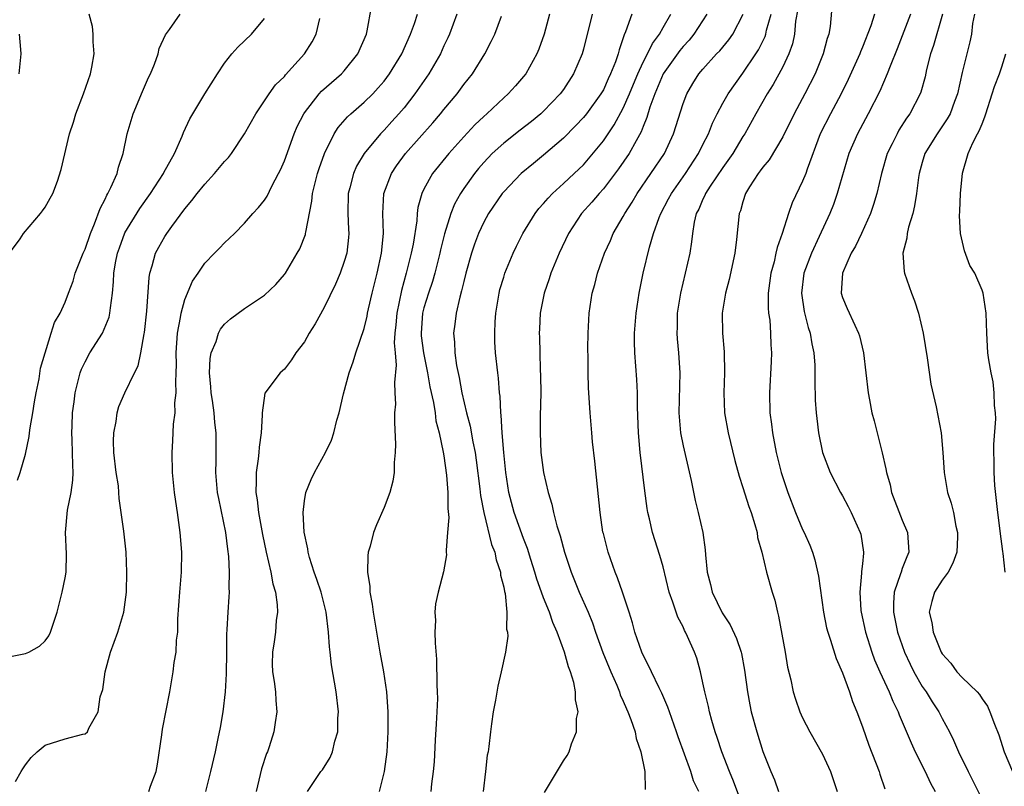
# Model space of a CAD drawing. Units: inches. Extents: x 2583000 to 2586000, y 1512000 to 1515000.
# Drawn here: x 2583654 to 2583753, y 1512592 to 1512668 of the extents above; entities that cross this region are included whole.
import ezdxf

# ---------------------------------------------------------------- set-up
doc = ezdxf.new("R2010")
doc.units = ezdxf.units.IN
doc.header["$MEASUREMENT"] = 0
doc.layers.add('LD25831512_2ft', color=63, linetype='Continuous')

msp = doc.modelspace()

# ---------------------------------------------------------------- linework, layer by layer
at = {"layer": 'LD25831512_2ft'}
for points, elevation in [([(2583667.381, 1512591), (2583667.543, 1512591.543), (2583668.116, 1512593), (2583668.256, 1512593.744), (2583668.695, 1512596.695), (2583668.756, 1512597.244), (2583669.145, 1512599.146), (2583669.494, 1512601), (2583669.832, 1512603), (2583669.944, 1512603.944), (2583670.123, 1512605), (2583670.175, 1512606.175), (2583670.292, 1512607), (2583670.318, 1512608.318), (2583670.501, 1512611), (2583670.659, 1512613), (2583670.701, 1512615), (2583670.549, 1512617), (2583670.264, 1512619), (2583670.091, 1512620.091), (2583669.977, 1512621), (2583669.781, 1512623), (2583669.721, 1512625), (2583669.816, 1512626.184), (2583669.866, 1512627.866), (2583670.035, 1512629), (2583670.013, 1512630.013), (2583670.135, 1512631), (2583670.085, 1512632.085), (2583670.137, 1512633), (2583670.154, 1512633.846), (2583670.137, 1512635), (2583670.268, 1512637), (2583670.57, 1512638.57), (2583670.622, 1512639), (2583671, 1512640.352), (2583671.787, 1512642.213), (2583672.329, 1512643), (2583673, 1512644.02), (2583673.966, 1512645), (2583674.495, 1512645.506), (2583675, 1512646.054), (2583675.992, 1512647), (2583677, 1512648.011), (2583677.83, 1512649), (2583678.402, 1512649.598), (2583679, 1512650.339), (2583679.259, 1512650.742), (2583679.737, 1512651.737), (2583680.416, 1512653), (2583680.609, 1512653.391), (2583681, 1512654.294), (2583681.979, 1512657), (2583682.281, 1512657.719), (2583682.937, 1512659), (2583683, 1512659.091), (2583684.491, 1512661), (2583684.733, 1512661.267), (2583686.727, 1512663), (2583687, 1512663.301), (2583688.373, 1512665), (2583689.229, 1512667), (2583689.31, 1512667.31), (2583689.726, 1512669.726)], 8662), ([(2583732.502, 1512669.498), (2583732.299, 1512668.299), (2583732.193, 1512667), (2583731.983, 1512666.017), (2583731.621, 1512665), (2583731, 1512663.695), (2583730.057, 1512661.943), (2583729.448, 1512661), (2583728.3, 1512659), (2583727.189, 1512657), (2583727, 1512656.709), (2583725.985, 1512655), (2583725, 1512653.607), (2583723.73, 1512651.73), (2583723.254, 1512651), (2583723.19, 1512650.81), (2583723, 1512650.446), (2583722.569, 1512649.431), (2583722.331, 1512649), (2583722.121, 1512648.121), (2583721.939, 1512647), (2583721.853, 1512646.147), (2583721.671, 1512645), (2583721.225, 1512643), (2583720.743, 1512641), (2583720.425, 1512639), (2583720.399, 1512637.601), (2583720.369, 1512637), (2583720.409, 1512636.409), (2583720.542, 1512635), (2583720.691, 1512633), (2583720.59, 1512629), (2583720.744, 1512627), (2583721, 1512625.679), (2583721.803, 1512622.197), (2583722.211, 1512620.211), (2583722.527, 1512619), (2583722.997, 1512616.998), (2583723.235, 1512615.235), (2583723.255, 1512614.745), (2583723.418, 1512613), (2583723.76, 1512611.76), (2583723.927, 1512611), (2583724.936, 1512608.936), (2583725.737, 1512607.737), (2583726.366, 1512606.366), (2583726.822, 1512605), (2583726.855, 1512604.855), (2583727.178, 1512603.179), (2583727.466, 1512601), (2583727.691, 1512599.691), (2583727.831, 1512599), (2583728.387, 1512597), (2583729.016, 1512595.016), (2583729.799, 1512593), (2583730.161, 1512592.161), (2583730.571, 1512591)], 8684), ([(2583735.948, 1512670.052), (2583735.751, 1512667.751), (2583735.619, 1512667), (2583735.459, 1512666.541), (2583735.069, 1512665), (2583734.25, 1512663), (2583733.236, 1512661), (2583732.154, 1512659), (2583731, 1512656.69), (2583729.625, 1512654.375), (2583729, 1512653.644), (2583728.74, 1512653.26), (2583728.526, 1512653), (2583727.665, 1512651.665), (2583727.264, 1512651), (2583727, 1512650.175), (2583726.749, 1512649.251), (2583726.641, 1512649), (2583726.375, 1512646.375), (2583726.193, 1512645), (2583725.616, 1512642.384), (2583725.245, 1512641), (2583724.931, 1512639), (2583724.945, 1512637), (2583725.115, 1512635.115), (2583725.168, 1512633), (2583725.099, 1512631), (2583725.167, 1512629), (2583725.521, 1512627), (2583726.207, 1512624.207), (2583726.627, 1512622.627), (2583727, 1512621.493), (2583727.593, 1512619.593), (2583727.823, 1512619), (2583728.208, 1512617.791), (2583728.423, 1512617), (2583728.484, 1512616.484), (2583728.892, 1512615), (2583729.36, 1512613), (2583729.926, 1512611), (2583730.197, 1512610.197), (2583730.461, 1512609), (2583730.589, 1512608.589), (2583731.239, 1512605), (2583731.484, 1512603.484), (2583731.802, 1512602.198), (2583732.045, 1512601), (2583732.271, 1512600.271), (2583732.723, 1512599), (2583733, 1512598.402), (2583733.727, 1512597), (2583735, 1512594.734), (2583735.787, 1512593), (2583736.461, 1512591)], 8686), ([(2583653, 1512604.44), (2583655, 1512604.848), (2583655.334, 1512605), (2583656.414, 1512605.586), (2583657, 1512606.133), (2583657.365, 1512606.635), (2583657.538, 1512607), (2583658.19, 1512609), (2583658.69, 1512611), (2583659, 1512612.446), (2583659.093, 1512613), (2583659.136, 1512614.864), (2583659.014, 1512617), (2583659.217, 1512619.217), (2583659.598, 1512621), (2583659.77, 1512622.23), (2583659.81, 1512623), (2583659.757, 1512623.757), (2583659.745, 1512625), (2583659.71, 1512626.29), (2583659.666, 1512627), (2583659.682, 1512627.682), (2583659.748, 1512629), (2583659.905, 1512630.095), (2583660.015, 1512631), (2583660.517, 1512633), (2583660.636, 1512633.365), (2583661, 1512634.127), (2583661.484, 1512635), (2583662.736, 1512637), (2583663.402, 1512638.598), (2583663.493, 1512639), (2583663.534, 1512639.534), (2583663.737, 1512641), (2583663.851, 1512642.149), (2583663.875, 1512643), (2583664.058, 1512644.058), (2583664.258, 1512645), (2583664.445, 1512645.555), (2583665, 1512647.038), (2583666.497, 1512649.502), (2583667.555, 1512651), (2583668.855, 1512653), (2583668.897, 1512653.102), (2583669.953, 1512655), (2583670.744, 1512656.744), (2583670.883, 1512657.117), (2583671.504, 1512658.496), (2583673.019, 1512661), (2583674.277, 1512663), (2583675, 1512664.081), (2583675.726, 1512665), (2583676.312, 1512665.688), (2583677.684, 1512667), (2583679, 1512668.556)], 8658), ([(2583653.419, 1512645), (2583654.467, 1512646.467), (2583654.825, 1512647), (2583656.536, 1512649), (2583656.725, 1512649.275), (2583657, 1512649.62), (2583657.48, 1512650.519), (2583657.774, 1512651), (2583658.223, 1512652.223), (2583658.607, 1512653.393), (2583659.439, 1512657), (2583659.83, 1512658.17), (2583660.079, 1512659), (2583660.834, 1512661), (2583661.528, 1512663), (2583661.665, 1512663.665), (2583661.902, 1512665), (2583661.798, 1512666.202), (2583661.789, 1512667), (2583661.738, 1512667.738), (2583661.396, 1512669)], 8654), ([(2583654.015, 1512592.015), (2583654.596, 1512593), (2583654.733, 1512593.267), (2583655, 1512593.693), (2583655.575, 1512594.425), (2583656.179, 1512595), (2583657, 1512595.642), (2583659, 1512596.3), (2583660.76, 1512596.76), (2583661, 1512596.805), (2583661.231, 1512597), (2583661.373, 1512597.373), (2583662.313, 1512599), (2583662.511, 1512600.511), (2583662.766, 1512601.234), (2583663.006, 1512603), (2583663.539, 1512605), (2583664.275, 1512607), (2583664.881, 1512609), (2583665.139, 1512611), (2583665.195, 1512613), (2583665.12, 1512615), (2583664.877, 1512617.124), (2583664.621, 1512619), (2583664.408, 1512620.407), (2583664.393, 1512621), (2583664.336, 1512621.664), (2583664.119, 1512623), (2583663.885, 1512625), (2583663.853, 1512626.147), (2583663.891, 1512627), (2583664.129, 1512628.129), (2583664.226, 1512629), (2583664.383, 1512629.617), (2583664.974, 1512631), (2583665.938, 1512633), (2583666.305, 1512633.695), (2583666.577, 1512635), (2583666.926, 1512636.926), (2583666.959, 1512637.041), (2583667.201, 1512639.201), (2583667.423, 1512642.577), (2583667.504, 1512643), (2583667.739, 1512643.739), (2583668.067, 1512645), (2583668.391, 1512645.609), (2583669, 1512646.695), (2583669.192, 1512647), (2583669.692, 1512647.692), (2583671, 1512649.469), (2583671.716, 1512650.284), (2583672.252, 1512651), (2583673, 1512651.947), (2583673.995, 1512653), (2583675, 1512654.208), (2583675.395, 1512654.605), (2583675.703, 1512655), (2583677, 1512656.97), (2583678.119, 1512659), (2583679, 1512660.287), (2583679.46, 1512661), (2583680.105, 1512661.895), (2583681, 1512662.751), (2583681.107, 1512662.893), (2583683.024, 1512665), (2583683.771, 1512666.229), (2583684.186, 1512667), (2583684.542, 1512668.542)], 8660), ([(2583654.224, 1512622.224), (2583654.487, 1512623), (2583655, 1512624.859), (2583655.383, 1512626.617), (2583655.413, 1512627), (2583655.478, 1512627.478), (2583655.752, 1512629), (2583655.914, 1512630.086), (2583656.088, 1512631), (2583656.395, 1512632.395), (2583656.533, 1512633.467), (2583657.587, 1512637), (2583657.936, 1512638.063), (2583658.486, 1512639), (2583659, 1512640.097), (2583659.322, 1512641), (2583659.783, 1512642.217), (2583659.996, 1512643), (2583660.813, 1512645), (2583661, 1512645.401), (2583661.546, 1512647), (2583661.94, 1512647.941), (2583662.496, 1512649.505), (2583663, 1512650.433), (2583663.178, 1512650.823), (2583663.29, 1512651), (2583663.591, 1512651.591), (2583664.213, 1512653), (2583664.346, 1512653.655), (2583664.828, 1512655), (2583665.226, 1512657), (2583665.821, 1512659), (2583666.765, 1512661.235), (2583667.372, 1512662.627), (2583667.569, 1512663), (2583667.97, 1512663.97), (2583668.323, 1512665), (2583668.444, 1512665.556), (2583669.072, 1512666.928), (2583669.45, 1512667.451), (2583670.523, 1512669)], 8656), ([(2583673.107, 1512591), (2583673.619, 1512593), (2583674.076, 1512595), (2583674.338, 1512596.338), (2583674.575, 1512597.425), (2583674.84, 1512599), (2583675.083, 1512601), (2583675.191, 1512602.809), (2583675.215, 1512605), (2583675.211, 1512606.789), (2583675.26, 1512607.26), (2583675.34, 1512609), (2583675.463, 1512610.537), (2583675.484, 1512611), (2583675.444, 1512611.444), (2583675.486, 1512613), (2583675.409, 1512614.591), (2583675.303, 1512615.303), (2583675.108, 1512617), (2583674.401, 1512620.401), (2583674.299, 1512621), (2583674.13, 1512623), (2583674.163, 1512624.163), (2583674.157, 1512627), (2583674.026, 1512628.026), (2583673.946, 1512629), (2583673.771, 1512630.229), (2583673.636, 1512631), (2583673.601, 1512631.601), (2583673.477, 1512633), (2583673.549, 1512634.451), (2583673.657, 1512635), (2583674.139, 1512636.139), (2583674.394, 1512637), (2583674.598, 1512637.402), (2583675, 1512637.899), (2583675.584, 1512638.416), (2583677, 1512639.461), (2583679, 1512640.806), (2583680.132, 1512641.868), (2583681, 1512642.868), (2583681.091, 1512643), (2583682.289, 1512645), (2583682.543, 1512645.457), (2583683.099, 1512646.901), (2583683.122, 1512647), (2583683.13, 1512647.13), (2583683.76, 1512650.24), (2583683.821, 1512651), (2583684.072, 1512652.072), (2583684.313, 1512653), (2583684.479, 1512653.52), (2583685.003, 1512655), (2583686.001, 1512657), (2583686.385, 1512657.616), (2583687.319, 1512658.681), (2583687.667, 1512659), (2583689, 1512660.154), (2583689.863, 1512661), (2583690.414, 1512661.585), (2583691, 1512662.269), (2583691.553, 1512663), (2583692.767, 1512665), (2583693.662, 1512667), (2583694.044, 1512668.044), (2583694.361, 1512669)], 8664), ([(2583698.287, 1512669), (2583697.547, 1512667), (2583697.385, 1512666.616), (2583697, 1512665.807), (2583696.647, 1512665), (2583695.492, 1512663), (2583694.1, 1512661), (2583693, 1512659.61), (2583692.478, 1512659), (2583691.776, 1512658.224), (2583691, 1512657.37), (2583690.635, 1512657), (2583689, 1512655.023), (2583688.245, 1512653.755), (2583687.923, 1512653), (2583687.561, 1512651.561), (2583687.398, 1512651), (2583687.353, 1512649), (2583687.426, 1512647.426), (2583687.46, 1512647), (2583687.428, 1512646.572), (2583687.245, 1512645), (2583687, 1512644.165), (2583686.577, 1512643), (2583686.114, 1512641.887), (2583685, 1512639.564), (2583684.081, 1512637.919), (2583683.489, 1512637), (2583683, 1512636.132), (2583682.131, 1512635), (2583681.699, 1512634.301), (2583681, 1512633.369), (2583680.563, 1512633), (2583679.031, 1512630.969), (2583678.752, 1512629), (2583678.777, 1512628.777), (2583678.65, 1512627), (2583678.45, 1512625.55), (2583678.424, 1512625), (2583678.364, 1512624.364), (2583678.148, 1512623), (2583678.175, 1512622.175), (2583678.115, 1512621), (2583678.254, 1512620.254), (2583678.392, 1512619), (2583678.804, 1512616.804), (2583679.16, 1512615), (2583679.619, 1512613), (2583679.839, 1512611.839), (2583680.086, 1512611), (2583680.264, 1512609.736), (2583680.296, 1512609), (2583680.173, 1512608.173), (2583680.089, 1512607), (2583679.964, 1512606.036), (2583679.785, 1512605), (2583679.782, 1512603.782), (2583679.798, 1512603), (2583679.958, 1512602.042), (2583680.087, 1512601), (2583680.13, 1512600.13), (2583680.247, 1512599), (2583680.069, 1512597.931), (2583679.943, 1512597), (2583679.472, 1512595.472), (2583679.288, 1512595), (2583679.195, 1512594.805), (2583678.713, 1512593.287), (2583678.172, 1512591)], 8666), ([(2583683.321, 1512591), (2583684.659, 1512593), (2583684.814, 1512593.186), (2583685.598, 1512594.402), (2583685.828, 1512595), (2583686.043, 1512596.044), (2583686.351, 1512597), (2583686.367, 1512598.366), (2583686.411, 1512599), (2583686.185, 1512601), (2583685.709, 1512603.709), (2583685.577, 1512605), (2583685.51, 1512605.51), (2583685.435, 1512607), (2583685.191, 1512609), (2583684.672, 1512611), (2583684.259, 1512612.259), (2583683.99, 1512613), (2583683.523, 1512614.478), (2583683.385, 1512615), (2583683.356, 1512615.356), (2583682.977, 1512617.023), (2583682.867, 1512619), (2583683, 1512620.154), (2583683.147, 1512621), (2583683.687, 1512622.313), (2583684.027, 1512623), (2583685.123, 1512625), (2583685.736, 1512626.264), (2583685.962, 1512627), (2583686.253, 1512628.253), (2583686.489, 1512629), (2583686.911, 1512630.911), (2583687.495, 1512633), (2583687.9, 1512634.1), (2583688.178, 1512635), (2583689, 1512637.467), (2583689.301, 1512638.699), (2583689.344, 1512639), (2583689.44, 1512639.44), (2583689.805, 1512641), (2583690.303, 1512643), (2583690.753, 1512645), (2583690.932, 1512647), (2583690.857, 1512649), (2583690.98, 1512651), (2583691.743, 1512653), (2583692.237, 1512653.763), (2583693.155, 1512655), (2583695.904, 1512658.096), (2583696.668, 1512659), (2583697, 1512659.424), (2583698.317, 1512661), (2583699, 1512661.928), (2583699.862, 1512663), (2583701.121, 1512665), (2583701.76, 1512666.24), (2583702.112, 1512667), (2583702.793, 1512668.793)], 8668), ([(2583707.603, 1512669), (2583707.053, 1512667), (2583706.53, 1512665.47), (2583706.339, 1512665), (2583705.226, 1512663), (2583705, 1512662.724), (2583704.198, 1512661.802), (2583703.456, 1512661), (2583703, 1512660.601), (2583701.303, 1512659), (2583701, 1512658.737), (2583700.115, 1512657.885), (2583699, 1512656.695), (2583697.492, 1512655), (2583695.869, 1512653), (2583695, 1512651.443), (2583694.78, 1512651), (2583694.39, 1512649.61), (2583694.314, 1512649), (2583694.274, 1512648.274), (2583693.91, 1512645.91), (2583693.732, 1512645), (2583693.23, 1512643), (2583692.733, 1512641.267), (2583692.269, 1512639), (2583692.188, 1512637.812), (2583692.092, 1512637), (2583692.026, 1512636.026), (2583692.102, 1512635), (2583692.214, 1512633.786), (2583692.029, 1512632.029), (2583692.094, 1512631), (2583692.136, 1512629.864), (2583692.06, 1512629), (2583692.032, 1512628.032), (2583692.151, 1512625.85), (2583692.122, 1512625), (2583692.021, 1512624.021), (2583692.006, 1512623), (2583691.876, 1512622.124), (2583691.567, 1512621), (2583691, 1512619.482), (2583690.236, 1512617.765), (2583689.951, 1512617), (2583689.601, 1512615.602), (2583689.411, 1512615), (2583689.354, 1512614.646), (2583689.33, 1512613), (2583689.57, 1512611.57), (2583689.58, 1512611), (2583689.814, 1512609.814), (2583689.904, 1512609), (2583690.224, 1512607), (2583690.574, 1512605), (2583690.954, 1512603), (2583691.255, 1512601), (2583691.372, 1512599), (2583691.361, 1512597), (2583691.271, 1512595), (2583691.004, 1512593), (2583690.489, 1512591)], 8670), ([(2583711.874, 1512669), (2583711, 1512665.486), (2583710.864, 1512665), (2583710.018, 1512663), (2583709, 1512661.442), (2583708.683, 1512661), (2583707, 1512659.245), (2583706.732, 1512659), (2583705.776, 1512658.224), (2583704.649, 1512657.351), (2583703, 1512656.038), (2583701.857, 1512655), (2583701, 1512654.119), (2583700.475, 1512653.524), (2583700.059, 1512653), (2583699, 1512651.497), (2583698.671, 1512651), (2583698.07, 1512649.93), (2583697.697, 1512649), (2583697.053, 1512646.947), (2583696.661, 1512645.339), (2583696.595, 1512645), (2583696.079, 1512643), (2583695.841, 1512642.159), (2583695.439, 1512641), (2583695, 1512639.519), (2583694.869, 1512639), (2583694.715, 1512637), (2583694.732, 1512636.732), (2583694.945, 1512635), (2583695.359, 1512633), (2583695.601, 1512631.602), (2583695.954, 1512630.046), (2583696.109, 1512629), (2583696.206, 1512628.206), (2583696.52, 1512627), (2583696.939, 1512625.061), (2583697, 1512624.681), (2583697.273, 1512622.727), (2583697.4, 1512621), (2583697.393, 1512619.394), (2583697.492, 1512618.508), (2583697.377, 1512617), (2583697.217, 1512615.217), (2583697.245, 1512615), (2583697.253, 1512614.747), (2583696.952, 1512613.048), (2583696.409, 1512611), (2583696.156, 1512609.844), (2583696.099, 1512609), (2583696.16, 1512608.161), (2583696.096, 1512607), (2583696.11, 1512605.89), (2583696.273, 1512604.273), (2583696.3, 1512601.7), (2583696.342, 1512601), (2583696.345, 1512600.345), (2583696.296, 1512599), (2583696.215, 1512597.786), (2583696.138, 1512596.138), (2583696.011, 1512593.989), (2583695.936, 1512593), (2583695.772, 1512591.772), (2583695.699, 1512591)], 8672), ([(2583715.844, 1512669), (2583715.233, 1512667.233), (2583715.083, 1512666.917), (2583715, 1512666.623), (2583714.572, 1512665.429), (2583714.477, 1512665), (2583714.216, 1512664.216), (2583713.734, 1512663), (2583713.492, 1512662.508), (2583713, 1512661.407), (2583712.765, 1512661), (2583711.299, 1512659), (2583711, 1512658.627), (2583710.221, 1512657.779), (2583709, 1512656.545), (2583707, 1512654.837), (2583705.982, 1512654.018), (2583704.763, 1512653), (2583703, 1512651.171), (2583702.859, 1512651), (2583701.483, 1512649), (2583701, 1512648.127), (2583700.477, 1512647), (2583700.084, 1512645.916), (2583699.782, 1512645), (2583699.214, 1512643), (2583699, 1512642.18), (2583698.781, 1512641.219), (2583698.585, 1512640.585), (2583698.233, 1512639), (2583698.099, 1512637.901), (2583697.97, 1512637), (2583698.07, 1512636.07), (2583698.087, 1512635), (2583698.258, 1512633.742), (2583698.534, 1512632.534), (2583698.814, 1512631), (2583699.283, 1512629), (2583699.641, 1512627.642), (2583699.901, 1512626.099), (2583700.129, 1512625), (2583700.245, 1512624.245), (2583700.618, 1512621.382), (2583700.688, 1512620.688), (2583701.005, 1512619.004), (2583701.778, 1512615.778), (2583702.099, 1512615), (2583702.232, 1512614.232), (2583702.683, 1512613), (2583702.694, 1512612.693), (2583703, 1512611.511), (2583703.075, 1512611.075), (2583703.137, 1512610.863), (2583703.314, 1512609), (2583703.299, 1512607.299), (2583703.379, 1512607), (2583703.409, 1512606.591), (2583703.194, 1512605), (2583702.759, 1512603), (2583702.411, 1512601.588), (2583702.166, 1512600.167), (2583701.939, 1512599), (2583701.791, 1512597.791), (2583701.674, 1512597), (2583701.513, 1512595.513), (2583701.432, 1512595), (2583701.357, 1512594.643), (2583701.178, 1512593), (2583700.938, 1512591)], 8674), ([(2583707.11, 1512590.89), (2583709, 1512594.071), (2583709.382, 1512594.618), (2583709.555, 1512595), (2583709.794, 1512595.794), (2583710.304, 1512597), (2583710.318, 1512598.318), (2583710.459, 1512599), (2583710.192, 1512600.192), (2583710.208, 1512601), (2583710.047, 1512601.953), (2583709.719, 1512603), (2583709.502, 1512603.502), (2583709.114, 1512605), (2583708.372, 1512607), (2583707.943, 1512607.943), (2583707.586, 1512609), (2583707, 1512610.425), (2583706.784, 1512611), (2583706.323, 1512612.323), (2583706.132, 1512613), (2583705.729, 1512614.271), (2583705.396, 1512615.396), (2583705, 1512616.375), (2583704.05, 1512619), (2583703.52, 1512621), (2583703.207, 1512623), (2583703.003, 1512625), (2583702.848, 1512627), (2583702.76, 1512628.76), (2583702.712, 1512629), (2583702.654, 1512630.653), (2583702.591, 1512631), (2583702.48, 1512632.48), (2583702.402, 1512633), (2583702.179, 1512635), (2583702.106, 1512636.106), (2583702.096, 1512637), (2583702.138, 1512638.138), (2583702.208, 1512639), (2583702.533, 1512641), (2583702.626, 1512641.374), (2583703, 1512642.618), (2583703.124, 1512643), (2583703.956, 1512645), (2583704.289, 1512645.711), (2583704.928, 1512647), (2583706.146, 1512649), (2583706.516, 1512649.483), (2583707, 1512650.005), (2583707.456, 1512650.544), (2583707.897, 1512651), (2583709, 1512651.991), (2583710.08, 1512653), (2583711, 1512653.892), (2583711.522, 1512654.478), (2583713, 1512656.283), (2583714.101, 1512657.899), (2583715, 1512659.551), (2583715.625, 1512661), (2583716.017, 1512661.983), (2583716.45, 1512663), (2583717, 1512664.167), (2583717.443, 1512665), (2583717.936, 1512666.064), (2583718.651, 1512667), (2583719, 1512667.653), (2583719.764, 1512669)], 8676), ([(2583723.385, 1512669), (2583722.096, 1512667), (2583721.602, 1512666.398), (2583721, 1512665.76), (2583720.661, 1512665.339), (2583718.99, 1512663), (2583718.155, 1512661), (2583717.672, 1512659.672), (2583717.377, 1512658.622), (2583717, 1512657.731), (2583716.812, 1512657.188), (2583716.295, 1512656.295), (2583715.599, 1512655), (2583714.538, 1512653.462), (2583713, 1512651.468), (2583712.572, 1512651), (2583711.858, 1512650.142), (2583710.816, 1512649), (2583709.499, 1512647), (2583708.572, 1512645), (2583707.745, 1512643), (2583707.566, 1512642.434), (2583707.056, 1512641), (2583706.662, 1512639), (2583706.579, 1512637.421), (2583706.568, 1512637), (2583706.599, 1512636.6), (2583706.623, 1512635), (2583706.668, 1512633.332), (2583706.708, 1512632.708), (2583706.715, 1512631), (2583706.669, 1512628.669), (2583706.657, 1512627), (2583706.743, 1512625), (2583707, 1512622.998), (2583707.477, 1512621), (2583707.848, 1512619.848), (2583708.001, 1512619), (2583708.336, 1512617.664), (2583708.668, 1512616.668), (2583709.114, 1512615), (2583709.77, 1512613), (2583710.589, 1512611), (2583711.475, 1512609), (2583711.926, 1512607.926), (2583712.227, 1512607), (2583712.951, 1512604.951), (2583713.739, 1512603), (2583714.342, 1512601.658), (2583714.609, 1512601), (2583714.697, 1512600.697), (2583715, 1512600.055), (2583715.314, 1512599.314), (2583715.465, 1512599), (2583715.759, 1512598.241), (2583716.178, 1512597), (2583716.31, 1512596.31), (2583716.77, 1512595), (2583717.178, 1512593), (2583717.191, 1512591.191)], 8678), ([(2583722.582, 1512591), (2583722.062, 1512592.062), (2583721.766, 1512593), (2583720.496, 1512596.496), (2583720.336, 1512597), (2583719.631, 1512599), (2583719.48, 1512599.48), (2583718.871, 1512600.872), (2583718.598, 1512601.402), (2583717.832, 1512603), (2583717.582, 1512603.582), (2583717, 1512604.667), (2583716.852, 1512605), (2583716.166, 1512607), (2583715.913, 1512607.913), (2583715.577, 1512609), (2583714.926, 1512611), (2583714.432, 1512612.432), (2583714.183, 1512613), (2583713.479, 1512615), (2583713, 1512616.883), (2583712.966, 1512617.035), (2583712.669, 1512619), (2583712.149, 1512624.149), (2583711.915, 1512626.085), (2583711.832, 1512627), (2583711.783, 1512627.783), (2583711.665, 1512629), (2583711.501, 1512631.501), (2583711.465, 1512633), (2583711.479, 1512634.521), (2583711.46, 1512635.46), (2583711.483, 1512637), (2583711.582, 1512639), (2583711.886, 1512641), (2583712.14, 1512641.86), (2583712.419, 1512643), (2583713.115, 1512645), (2583713.706, 1512646.293), (2583714.002, 1512647), (2583715, 1512648.687), (2583715.16, 1512649), (2583715.885, 1512650.115), (2583716.394, 1512651), (2583717.777, 1512653), (2583719.131, 1512655), (2583720.055, 1512657), (2583721, 1512660.034), (2583721.369, 1512661), (2583721.98, 1512662.02), (2583722.594, 1512663), (2583723, 1512663.477), (2583724.359, 1512665), (2583724.678, 1512665.322), (2583725.58, 1512666.42), (2583725.981, 1512667), (2583727.023, 1512669)], 8680), ([(2583726.598, 1512590.598), (2583726.055, 1512592.055), (2583725.653, 1512593), (2583724.9, 1512595), (2583724.429, 1512596.43), (2583724.223, 1512597), (2583723.882, 1512598.118), (2583723.637, 1512599), (2583723.54, 1512599.54), (2583723.174, 1512601), (2583723, 1512601.892), (2583722.758, 1512603), (2583722.37, 1512604.371), (2583722.137, 1512605), (2583721.461, 1512606.54), (2583721.249, 1512607), (2583721.156, 1512607.156), (2583721, 1512607.52), (2583720.49, 1512608.49), (2583720.304, 1512609), (2583719.99, 1512610.01), (2583719.616, 1512611), (2583719, 1512613.546), (2583718.676, 1512614.676), (2583717.944, 1512617), (2583717.643, 1512618.357), (2583717.481, 1512619), (2583717.41, 1512619.411), (2583717.165, 1512621.165), (2583716.712, 1512625), (2583716.537, 1512627), (2583716.439, 1512629.561), (2583716.415, 1512631), (2583716.349, 1512632.349), (2583716.162, 1512635), (2583716.134, 1512636.134), (2583716.133, 1512637), (2583716.288, 1512639), (2583716.605, 1512641), (2583717.012, 1512643), (2583717.632, 1512645.631), (2583718.046, 1512647), (2583718.605, 1512648.605), (2583718.765, 1512649), (2583719.552, 1512650.449), (2583719.824, 1512651), (2583721.247, 1512653), (2583722.561, 1512655), (2583723, 1512655.912), (2583723.551, 1512657), (2583723.955, 1512658.045), (2583724.435, 1512659), (2583725, 1512660.05), (2583725.535, 1512661), (2583727, 1512663.081), (2583728.314, 1512665), (2583728.582, 1512665.418), (2583729.24, 1512666.76), (2583729.314, 1512667), (2583729.387, 1512667.387), (2583729.832, 1512669)], 8682), ([(2583740.216, 1512669), (2583739.835, 1512667.835), (2583739, 1512665.679), (2583738.799, 1512665.201), (2583738.736, 1512665), (2583737.572, 1512662.428), (2583736.868, 1512661), (2583735.792, 1512659), (2583734.764, 1512657), (2583733.447, 1512653.448), (2583733.306, 1512653), (2583733, 1512652.221), (2583731.943, 1512650.058), (2583731.578, 1512649), (2583730.957, 1512647), (2583730.432, 1512645.568), (2583730.324, 1512645), (2583730.129, 1512644.129), (2583729.801, 1512643), (2583729.544, 1512641), (2583729.537, 1512639.537), (2583729.586, 1512639), (2583729.693, 1512638.307), (2583729.781, 1512637), (2583729.815, 1512635.814), (2583729.882, 1512635), (2583729.854, 1512634.146), (2583729.662, 1512631), (2583729.709, 1512629), (2583729.873, 1512627.873), (2583729.966, 1512627), (2583730.347, 1512625), (2583730.477, 1512624.478), (2583730.854, 1512623), (2583731.524, 1512621), (2583732.288, 1512619), (2583733, 1512617.274), (2583733.138, 1512617), (2583733.709, 1512615.709), (2583733.993, 1512615), (2583734.237, 1512614.237), (2583734.603, 1512612.603), (2583735.089, 1512609), (2583735.409, 1512607.409), (2583735.515, 1512607), (2583735.798, 1512606.202), (2583736.359, 1512604.359), (2583737, 1512602.913), (2583737.697, 1512601), (2583738.019, 1512600.019), (2583738.452, 1512599), (2583739, 1512597.497), (2583739.642, 1512595.642), (2583740.663, 1512593), (2583740.74, 1512592.74), (2583741.263, 1512591.263)], 8688), ([(2583743.807, 1512669), (2583742.494, 1512665.506), (2583741.776, 1512663.776), (2583741.488, 1512663), (2583740.733, 1512661.267), (2583739.585, 1512659), (2583738.494, 1512657), (2583737.641, 1512655), (2583736.461, 1512651), (2583736.089, 1512649.911), (2583735.724, 1512649), (2583734.672, 1512646.672), (2583733.882, 1512645), (2583733.119, 1512643), (2583732.871, 1512641), (2583733.163, 1512639.163), (2583733.567, 1512637.567), (2583733.756, 1512637), (2583733.921, 1512635.921), (2583734.127, 1512635), (2583734.22, 1512633.78), (2583734.239, 1512633), (2583734.217, 1512632.217), (2583734.27, 1512630.27), (2583734.362, 1512629), (2583734.419, 1512628.419), (2583734.603, 1512627), (2583734.999, 1512625), (2583735.763, 1512623), (2583736.799, 1512621), (2583737, 1512620.657), (2583737.582, 1512619.582), (2583737.876, 1512619), (2583738.787, 1512617), (2583738.836, 1512616.836), (2583739.115, 1512615), (2583739.092, 1512614.908), (2583739, 1512613.862), (2583738.914, 1512613.085), (2583738.921, 1512612.921), (2583738.729, 1512611), (2583738.848, 1512609.152), (2583738.863, 1512609), (2583739.308, 1512607), (2583739.943, 1512605), (2583740.22, 1512604.22), (2583740.758, 1512603), (2583741.693, 1512601), (2583742.061, 1512600.062), (2583742.595, 1512599), (2583742.698, 1512598.698), (2583743.881, 1512595.881), (2583744.298, 1512595), (2583745.294, 1512593), (2583745.846, 1512591.846), (2583746.311, 1512591)], 8690), ([(2583747.049, 1512669), (2583746.137, 1512665.863), (2583745.835, 1512665), (2583745.43, 1512663.43), (2583745.279, 1512662.721), (2583744.848, 1512661.152), (2583744.788, 1512661), (2583743.753, 1512659), (2583743.435, 1512658.565), (2583742.66, 1512657.34), (2583742.472, 1512657), (2583741.986, 1512655.986), (2583741.486, 1512655), (2583740.902, 1512653), (2583740.44, 1512651), (2583740.116, 1512649.884), (2583739.82, 1512649), (2583738.915, 1512647), (2583738.295, 1512645.705), (2583737.875, 1512645), (2583736.989, 1512643), (2583736.874, 1512641), (2583737, 1512640.572), (2583737.466, 1512639.466), (2583738.223, 1512637.777), (2583738.611, 1512637), (2583738.706, 1512636.706), (2583739.113, 1512635), (2583739.357, 1512633), (2583739.573, 1512631), (2583739.696, 1512630.304), (2583739.954, 1512629), (2583740.18, 1512628.18), (2583740.983, 1512624.983), (2583741.364, 1512623.365), (2583741.404, 1512623), (2583741.772, 1512621.772), (2583741.93, 1512621), (2583743, 1512618.235), (2583743.522, 1512617), (2583743.652, 1512615), (2583743.445, 1512614.556), (2583743, 1512613.373), (2583742.872, 1512613), (2583742.829, 1512612.829), (2583742.185, 1512611), (2583742.104, 1512609.896), (2583742.114, 1512609), (2583742.525, 1512607), (2583743.216, 1512605), (2583743.779, 1512603.779), (2583744.166, 1512603), (2583745, 1512601.553), (2583745.38, 1512601), (2583745.995, 1512599.995), (2583746.662, 1512599), (2583747, 1512598.338), (2583747.735, 1512597), (2583748.154, 1512596.154), (2583748.645, 1512595), (2583749.607, 1512593), (2583750.08, 1512592.08), (2583751, 1512590.206)], 8692), ([(2583750.244, 1512669), (2583750.055, 1512668.055), (2583749.943, 1512667), (2583749.79, 1512666.21), (2583749.463, 1512665), (2583749, 1512663.154), (2583748.539, 1512661), (2583748.241, 1512660.242), (2583747.793, 1512659), (2583747.515, 1512658.485), (2583746.484, 1512657), (2583745.272, 1512655), (2583745, 1512654.116), (2583744.682, 1512653), (2583744.619, 1512652.619), (2583744.417, 1512651), (2583744.241, 1512649.759), (2583744.053, 1512649), (2583743.631, 1512647.631), (2583743.503, 1512647), (2583743.47, 1512646.53), (2583743.055, 1512645), (2583743.188, 1512643.188), (2583743.223, 1512643), (2583743.932, 1512641), (2583744.227, 1512640.227), (2583744.625, 1512639), (2583745.089, 1512637), (2583745.497, 1512634.502), (2583745.877, 1512631.877), (2583746.401, 1512629.6), (2583746.888, 1512627), (2583747.083, 1512625), (2583747.211, 1512623), (2583747.549, 1512621), (2583747.918, 1512619.918), (2583748.128, 1512619), (2583748.37, 1512617.63), (2583748.55, 1512617), (2583748.546, 1512616.546), (2583748.458, 1512615), (2583748.08, 1512613.92), (2583747.589, 1512613), (2583747, 1512612.196), (2583746.242, 1512611), (2583745.95, 1512610.05), (2583745.713, 1512609), (2583745.95, 1512607.95), (2583746.083, 1512607), (2583746.89, 1512605), (2583747, 1512604.809), (2583747.863, 1512603.863), (2583748.482, 1512603), (2583749, 1512602.432), (2583750.499, 1512601), (2583750.742, 1512600.742), (2583751, 1512600.308), (2583751.554, 1512599.554), (2583751.793, 1512599), (2583752.248, 1512597.752), (2583752.693, 1512596.692), (2583753.236, 1512595), (2583754.043, 1512593)], 8694), ([(2583654.38, 1512663), (2583654.57, 1512665), (2583654.556, 1512665.444), (2583654.428, 1512667)], 8652), ([(2583753.313, 1512613), (2583753.129, 1512614.872), (2583753.084, 1512615.084), (2583753, 1512615.839), (2583752.855, 1512616.855), (2583752.837, 1512617.163), (2583752.603, 1512619), (2583752.301, 1512621.699), (2583752.217, 1512623), (2583752.229, 1512624.229), (2583752.193, 1512625), (2583752.195, 1512625.805), (2583752.381, 1512628.381), (2583752.357, 1512629), (2583752.258, 1512629.742), (2583752.232, 1512631), (2583752.111, 1512632.111), (2583751.905, 1512633), (2583751.686, 1512634.314), (2583751.6, 1512635), (2583751.499, 1512637), (2583751.424, 1512639), (2583751.109, 1512641), (2583751, 1512641.298), (2583750.263, 1512643), (2583749.784, 1512643.784), (2583749.234, 1512645.234), (2583748.839, 1512647), (2583748.744, 1512648.744), (2583748.778, 1512649.222), (2583748.85, 1512651), (2583749.044, 1512653.044), (2583749.621, 1512655), (2583750.087, 1512656.087), (2583750.561, 1512657), (2583750.723, 1512657.277), (2583751, 1512658.003), (2583751.297, 1512658.703), (2583751.377, 1512659), (2583752.028, 1512661), (2583752.252, 1512661.748), (2583752.751, 1512663), (2583753, 1512663.715), (2583753.396, 1512665)], 8696)]:
    msp.add_lwpolyline(points, dxfattribs=dict(at, elevation=elevation))

doc.saveas('drawing.dxf')
